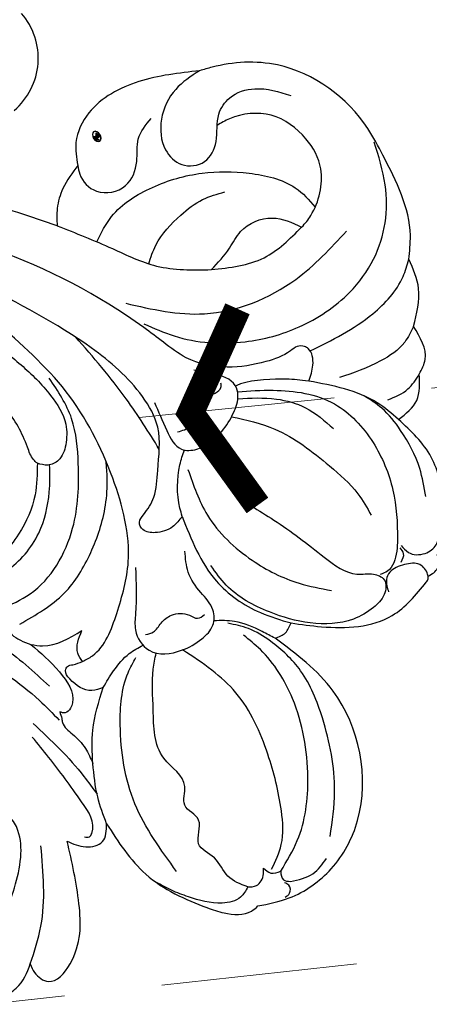
# Model space of a CAD drawing. Units: millimetres. Extents: x 3302 to 5402, y 1611 to 3096.
# Drawn here: x 4274 to 4300, y 2388 to 2452 of the extents above; entities that cross this region are included whole.
import ezdxf

# ---------------------------------------------------------------- set-up
doc = ezdxf.new("R2010")
doc.units = ezdxf.units.MM
doc.linetypes.add('HIDDEN', pattern=[9.525, 6.35, -3.175])
for name, color, linetype in [('H-06.木作(細線)', 8, 'Continuous'), ('H-08.木作(細線)', 8, 'Continuous'), ('IE-DIM', 3, 'Continuous'), ('文字', 2, 'Continuous')]:
    doc.layers.add(name, color=color, linetype=linetype)
doc.layers.add('logo', color=240, linetype='Continuous', plot=False)
doc.styles.add('CHINA', font='SIMPLEX.shx')
doc.styles.get("Standard").update_dxf_attribs({"font": 'arial.ttf'})
doc.styles.add('新細明體', font='txt')
doc.dimstyles.new('5', dxfattribs={"dimtxt": 12.5, "dimasz": 3.75, "dimexe": 2.5, "dimexo": 2.5, "dimgap": 1.5, "dimtad": 2, "dimdec": 0, "dimtxsty": '新細明體', "dimblk": 'ARCHTICK', "dimcen": 5, "dimclrd": 8, "dimclre": 8, "dimclrt": 4, "dimadec": 0, "dimazin": 0, "dimtfac": 1, "dimtdec": 0, "dimtix": 1, "dimtmove": 2, "dimatfit": 3, "dimldrblk": 'OPEN90', "dimfxl": 1.25, "dimlwd": 9, "dimlwe": 9, "dimarcsym": 0})
doc.dimstyles.new('DN-1', dxfattribs={"dimtxt": 2.6, "dimasz": 1, "dimexe": 1, "dimexo": 2, "dimgap": 0.5, "dimtad": 1, "dimdec": 0, "dimzin": 9, "dimdsep": 46, "dimtxsty": 'CHINA', "dimblk": 'ARCHTICK', "dimcen": 2, "dimdle": 1, "dimclrd": 5, "dimclre": 8, "dimclrt": 4, "dimadec": 1, "dimazin": 2, "dimtfac": 0.416667, "dimtdec": 0, "dimtix": 1, "dimtmove": 2, "dimatfit": 0, "dimldrblk": 'CCC', "dimfxl": 4, "dimfxlon": 1, "dimtzin": 0, "dimlwd": 25, "dimlwe": 25, "dimarcsym": 0})

# ---------------------------------------------------------------- blocks, each defined once
blk = doc.blocks.new('SE-21051L')
at = {"layer": 'H-08.木作(細線)'}
blk.add_arc((6.582, 66.281), 4.448, 107.36995, 197.67645, dxfattribs=at)
blk = doc.blocks.new('logo')
at = {"layer": 'logo'}
h = blk.add_hatch(color=256, dxfattribs=at)
edge = h.paths.add_edge_path()
edge.add_ellipse((0.18, 0.6), major_axis=(0.323, 0.566), ratio=0.659111, start_angle=263.8576, end_angle=429.825)
edge.add_arc((0.02, 1.39), 0.399, 258.9967, 261.058)
edge.add_ellipse((0.18, 0.6), major_axis=(0.314, 0.551), ratio=0.659838, start_angle=263.243, end_angle=428.5195, ccw=False)
edge.add_arc((0.51, 0.37), 0.0433, 263.9962, 282.4455)
edge = h.paths.add_edge_path()
edge.add_ellipse((0.18, 0.6), major_axis=(0.314, 0.551), ratio=0.659838, start_angle=70.2744, end_angle=262.8394, ccw=False)
edge.add_arc((0.03, 1.2), 0.237, 245.2323, 248.2557, ccw=False)
edge.add_ellipse((0.18, 0.6), major_axis=(0.323, 0.566), ratio=0.659111, start_angle=71.1999, end_angle=263.5875)
edge.add_arc((0.5, 0.37), 0.0389, 266.4658, 288.3928, ccw=False)
edge = h.paths.add_edge_path(flags=17)
edge.add_line((0.2, 1.02), (0.2, 1.03))
edge.add_arc((0.02, 1.39), 0.399, 261.058, 296.4699, ccw=False)
edge.add_ellipse((0.18, 0.6), major_axis=(0.314, 0.551), ratio=0.659838, start_angle=68.5195, end_angle=70.2744)
edge.add_arc((0.03, 1.2), 0.237, 248.2557, 287.7329)
edge.add_arc((0.18, 0.84), 0.155, 119.2735, 139.7006)
edge.add_arc((0.45, 0.59), 0.526, 137.2638, 146.3296)
edge.add_arc((0.7, 0.49), 0.794, 150.4954, 153.1332)
edge.add_arc((0.17, 0.07), 0.799, 100.8186, 103.2077, ccw=False)
edge.add_arc((0.3, 0.68), 0.325, 138.9231, 148.8948, ccw=False)
edge.add_arc((0.62, 0.39), 0.758, 124.4657, 138.4002, ccw=False)
edge = h.paths.add_edge_path()
edge.add_arc((0.03, 1.2), 0.237, 233.3596, 245.2323)
edge.add_ellipse((0.18, 0.6), major_axis=(0.323, 0.566), ratio=0.659111, start_angle=69.825, end_angle=71.1999, ccw=False)
edge.add_arc((0.02, 1.39), 0.399, 251.1923, 258.9967, ccw=False)
h.paths.add_polyline_path([(-0.05, 0.82, -0.021859), (-0.02, 0.83, -0.004955), (-0.01, 0.85, 0.012967), (-0.05, 0.83, 0.223317), (-0.2, 0.65, 0.425243), (-0.17, 0.61, 0.393247), (-0.02, 0.74, -0.084558), (0.02, 0.84, 0.019194), (-0.02, 0.83, 0.004726), (-0.02, 0.82, 0.021148), (-0.04, 0.73, -0.080721), (-0.07, 0.66, -0.104113), (-0.11, 0.63, -0.094873), (-0.16, 0.62, -0.207877), (-0.18, 0.64, -0.223034), (-0.18, 0.67, -0.16869)], flags=17)
h.paths.add_polyline_path([(0.36, 0.97, 0.088592), (0.28, 0.95, 0.140724), (0.2, 0.82, -0.012272), (0.2, 0.81, -0.041532), (0.22, 0.8, 0.005558), (0.22, 0.82, -0.187874)], flags=17)
h.paths.add_polyline_path([(0.19, 0.73, 0.011592), (0.2, 0.77, 0.056884), (0.19, 0.79, -0.271208), (0.1, 0.71, -0.679677), (0.04, 0.82, -0.290071), (0.16, 0.82, -0.103922), (0.19, 0.79, 0.053349), (0.2, 0.81, -0.004508), (0.2, 0.82, 0.220604), (0.1, 0.86, -0.015501), (0.05, 0.85, 0.008768), (0.03, 0.85, 0.029539), (0.02, 0.84, 1.009367)], flags=17)
h.paths.add_polyline_path([(0.22, 0.8, -0.008928), (0.2, 0.77, -0.347678), (0.17, 0.63, 0.00727), (0.06, 0.58, -0.035606), (0.06, 0.58, 0.01139), (0.07, 0.57, 0.012101), (0.15, 0.61, 0.461639)], flags=17)
h.paths.add_polyline_path([(0.11, 0.67, 0.433181), (0.03, 0.63, 0.04486), (0.03, 0.62, -0.026783), (0.04, 0.62, -0.142026), (0.05, 0.64, -0.307429), (0.09, 0.66, -0.953401), (0.07, 0.62, 0.069613), (0.04, 0.62, 0.042891), (0.04, 0.62, -0.067719), (0.07, 0.61, 0.893379)], flags=17)
h.paths.add_polyline_path([(0.02, 0.61, -0.009243), (0.03, 0.61, -0.026651), (0.03, 0.62, 0.013684), (0.02, 0.62, 0.174326), (0, 0.61, 0.391287), (0.01, 0.57, 0.210555), (0.04, 0.56), (0.04, 0.56, 0.001326), (0.05, 0.57, -0.005065), (0.05, 0.57, -0.027528), (0.04, 0.57, -0.195292), (0.02, 0.58, -0.659298)], flags=17)
h.paths.add_polyline_path([(0.04, 0.62, 0.023127), (0.03, 0.61, 0.184672), (0.04, 0.57, 0.098355), (0.06, 0.58, -0.009788), (0.05, 0.58, -0.240413)], flags=17)
h.paths.add_polyline_path([(0.07, 0.57, -0.002039), (0.05, 0.57, 0.07599), (0.1, 0.55, 0.108431), (0.23, 0.55, -0.004552), (0.23, 0.56, -0.028332), (0.17, 0.55, -0.123708)], flags=17)
h.paths.add_polyline_path([(0.4, 0.74, -0.55173), (0.42, 0.69, -0.18979), (0.3, 0.57, -0.013881), (0.27, 0.56, 0.011039), (0.27, 0.56, 0.022162), (0.29, 0.56, -0.010966), (0.31, 0.57, -0.001761), (0.35, 0.58, 0.034744), (0.38, 0.6, 0.086103), (0.43, 0.67, 0.506659), (0.4, 0.76, 0.355205), (0.25, 0.67, 0.093422), (0.23, 0.56, 0.017263), (0.27, 0.56, -0.31391)], flags=17)
h.paths.add_polyline_path([(0.26, 0.55, -0.009702), (0.27, 0.55, -0.004936), (0.27, 0.56, -0.035369), (0.24, 0.55, -0.002587), (0.23, 0.55, 0.014405), (0.24, 0.53, -0.020509)], flags=17)
h.paths.add_polyline_path([(0.27, 0.55, -0.007857), (0.27, 0.55, 0.009702), (0.26, 0.55, 0.020509), (0.24, 0.53, 0.000681), (0.24, 0.53, -0.002588), (0.24, 0.53, -0.013713), (0.25, 0.53, -0.01198)], flags=17)
h.paths.add_polyline_path([(0.28, 0.52, -0.036579), (0.27, 0.55, 0.01198), (0.25, 0.53, 0.013411), (0.24, 0.53, 0.001089), (0.24, 0.53, 0.015933), (0.24, 0.43, -0.190203), (0.19, 0.3, -0.266161), (0.12, 0.27, -0.207317), (0.18, 0.48, -0.064593), (0.24, 0.53, -0.001017), (0.24, 0.53, -0.000681), (0.24, 0.53, 0.152538), (0.11, 0.38, 0.230241), (0.11, 0.24, 0.234095), (0.21, 0.27, 0.172717), (0.27, 0.37, 0.028132), (0.28, 0.44, -0.014352), (0.28, 0.46, 0.062016), (0.31, 0.45, 0.349487), (0.46, 0.53, 0.392407), (0.44, 0.61, 0.130108), (0.38, 0.6, 0.001865), (0.35, 0.58, -0.054721), (0.29, 0.56, 0.014593), (0.27, 0.55, 0.007857), (0.27, 0.55, -0.01108), (0.3, 0.56, -0.100678), (0.41, 0.59, -0.349203), (0.43, 0.57, -0.402437), (0.32, 0.46, -0.009974), (0.32, 0.47, 0.613372), (0.29, 0.51, 0.175713), (0.28, 0.5, -0.002484), (0.28, 0.49, -0.463644), (0.3, 0.49, -0.513768), (0.3, 0.47, -0.075052), (0.28, 0.48, 0.007944)], flags=17)
h.paths.add_polyline_path([(0.31, 0.45, -0.062016), (0.28, 0.46, -0.007786), (0.28, 0.44, 0.027572), (0.28, 0.41, 0.0582), (0.28, 0.4, 0.26466), (0.38, 0.29, 0.315327), (0.49, 0.33, -0.025867), (0.49, 0.33, -0.380363), (0.35, 0.33, -0.153954), (0.31, 0.4, -0.090831)], flags=17)
h.paths.add_polyline_path([(0.46, 0.37, 0.336432), (0.49, 0.33, 0.025867), (0.49, 0.33, 0.026394), (0.5, 0.33, -0.025927), (0.49, 0.33, -0.173285), (0.47, 0.35, -0.685315), (0.49, 0.38, -0.491027), (0.5, 0.35, -0.040547), (0.49, 0.33, 0.025927), (0.5, 0.33, 0.139653), (0.51, 0.36, 1.004843)], flags=17)
h.paths.add_polyline_path([(0.41, 1, 0.143839), (0.35, 1, 0.069213), (0.28, 0.95, -0.088592), (0.36, 0.97, 0.404636)], flags=17)
h.paths.add_polyline_path([(0.27, 0.95, -0.01627), (0.28, 0.95, -0.069213), (0.35, 1, 0.037626), (0.22, 0.93, -0.082213), (0.04, 0.85, 0.004306), (0.02, 0.85, 0.008989), (0.02, 0.84, -0.006474), (0.03, 0.85, -0.136946), (0.1, 0.86, 0.054668)], flags=17)
for points in [[(0.02, 0.84, 0.019194), (-0.02, 0.83, 0.004726), (-0.02, 0.82, -0.044587), (-0.04, 0.73, -0.07623), (-0.08, 0.67, -0.235864), (-0.16, 0.62, -0.450297), (-0.18, 0.67, -0.16869), (-0.05, 0.82, -0.021859), (-0.02, 0.83, -0.004955), (-0.01, 0.85, 0.012967), (-0.05, 0.83, 0.223317), (-0.2, 0.65, 0.425243), (-0.17, 0.61, 0.393247), (-0.02, 0.74, -0.084558)], [(-0.16, 0.62, -0.206522), (-0.18, 0.64, 0.207877), (-0.16, 0.62, 0.024305), (-0.15, 0.62, -0.043373)], [(0.27, 0.56, -0.011039), (0.27, 0.56, -0.017263), (0.23, 0.56, 0.004552), (0.23, 0.55, 0.002587), (0.24, 0.55, 0.035369)]]:
    blk.add_hatch(color=256, dxfattribs=at).paths.add_polyline_path(points)
h = blk.add_hatch(color=256, dxfattribs=at)
edge = h.paths.add_edge_path()
edge.add_ellipse((0.18, 0.6), major_axis=(0.314, 0.551), ratio=0.659838, start_angle=68.5195, end_angle=70.2744, ccw=False)
edge.add_arc((0.02, 1.39), 0.399, 258.9967, 261.058, ccw=False)
edge.add_ellipse((0.18, 0.6), major_axis=(0.323, 0.566), ratio=0.659111, start_angle=69.825, end_angle=71.1999)
edge.add_arc((0.03, 1.2), 0.237, 245.2323, 248.2557)
h = blk.add_hatch(color=256, dxfattribs=at)
h.paths.add_polyline_path([(0.22, 0.8, 0.041532), (0.2, 0.81, 0.012272), (0.2, 0.82, 0.004508), (0.2, 0.81, -0.053349), (0.19, 0.79, -0.056884), (0.2, 0.77, 0.008928)])
h.paths.add_polyline_path([(0.02, 0.84, -0.008989), (0.02, 0.85, 0.010425), (-0.01, 0.85, 0.004955), (-0.02, 0.83, -0.019194)])
h.paths.add_polyline_path([(0.1, 0.86, 0.136946), (0.03, 0.85, -0.008768), (0.05, 0.85, 0.015501)])
h.paths.add_polyline_path([(0.04, 0.62, 0.026783), (0.03, 0.62, 0.026651), (0.03, 0.61, -0.023127), (0.04, 0.62, -0.042891)])
h.paths.add_polyline_path([(0.07, 0.57, -0.01139), (0.06, 0.58, -0.098355), (0.04, 0.57, 0.027528), (0.05, 0.57, 0.005065), (0.05, 0.57, 0.002039)])
for p, q in [((0.04, 0.56), (0.04, 0.56)), ((0.2, 1.03), (0.2, 1.02))]:
    blk.add_line(p, q, dxfattribs=at)
at = {"layer": 'logo', "lineweight": 0}
for p, q in [((0.04, 0.56), (0.04, 0.56)), ((0.2, 1.02), (0.2, 1.03))]:
    blk.add_line(p, q, dxfattribs=at)
at = {"layer": 'logo'}
for points in [[(-0.17, 0.61, -0.425243), (-0.2, 0.65, -0.223317), (-0.05, 0.83, -0.027703), (0.04, 0.85, 0.082213), (0.22, 0.93, -0.037626), (0.35, 1, -0.143839), (0.41, 1, -0.872775)], [(-0.16, 0.62, -0.434531), (-0.18, 0.67, -0.16869), (-0.05, 0.82, 0.909183)], [(0.2, 1.02, 0.060876), (0.06, 0.9, 0.137716), (-0.02, 0.74, -0.393247), (-0.17, 0.61, 79.578459)], [(-0.11, 1.01, 0.200172), (0.2, 1.03, -0.066965)], [(-0.11, 1.01, 0.241802), (0.1, 0.98, 0.575938)], [(-0.05, 0.82, -0.056349), (0.05, 0.85, 0.070229), (0.27, 0.95, 0.769245)], [(-0.02, 0.82, 0.021148), (-0.04, 0.73, 0.658186)], [(0.06, 0.94, 0.039578), (0.01, 0.88, 0.021193), (-0.02, 0.82, 0.700396)], [(0.04, 0.56, -0.210555), (0.01, 0.57, -0.391287), (0, 0.61, -0.174326), (0.02, 0.62, -0.110406), (0.07, 0.62, 0.953401), (0.09, 0.66)], [(0.22, 0.82, -0.026083), (0.19, 0.73, -1.009367), (0.02, 0.84, 0.624773)], [(0.06, 0.58, -0.338614), (0.02, 0.58, -0.659298), (0.02, 0.61, -0.100316), (0.07, 0.61, 0.893379), (0.11, 0.67, 0.433181), (0.03, 0.63, 0.289299), (0.05, 0.57, 0.081086), (0.1, 0.55, -0.684784)], [(0.02, 0.84, -0.416943), (0.2, 0.81, 0.828532)], [(0.2, 0.81, -0.329321), (0.1, 0.71, -0.679677), (0.04, 0.82, 0.415871)], [(0.04, 0.82, -0.290071), (0.16, 0.82, -0.539799), (0.17, 0.63, 0.00727), (0.06, 0.58, -1.51475)], [(0.09, 0.66, 0.307429), (0.05, 0.64, 0.446432), (0.05, 0.58, 0.145269), (0.17, 0.55, -0.214979)], [(0.15, 0.61, -0.015466), (0.04, 0.56, 0.608014)], [(0.1, 0.98, 0.089367), (0.06, 0.94, 0.028397)], [(0.28, 0.46, -0.035926), (0.27, 0.37, -0.172717), (0.21, 0.27, -0.234095), (0.11, 0.24, -0.230241), (0.11, 0.38, -0.17359), (0.26, 0.55)], [(0.1, 0.55, 0.111049), (0.24, 0.55, 0.147976), (0.38, 0.6, 0.393525)], [(0.24, 0.53, 0.016972), (0.24, 0.43, -0.190203), (0.19, 0.3, -0.266161), (0.12, 0.27, -0.290937), (0.25, 0.53, 0.211969)], [(0.2, 0.81, -0.513007), (0.15, 0.61, -1.702754)], [(0.17, 0.55, 0.059536), (0.3, 0.57, 0.18979), (0.42, 0.69, 0.55173), (0.4, 0.74, 0.38162), (0.28, 0.52, -0.007944), (0.28, 0.48, -0.007944)], [(0.19, 1.02, 0.002733), (0.2, 1.02)], [(0.35, 1, 0.216717), (0.2, 0.81, 0.638327)], [(0.36, 0.97, 0.187874), (0.22, 0.82, 0.783226)], [(0.38, 0.6, 0.086103), (0.43, 0.67, 0.506659), (0.4, 0.76, 0.355205), (0.25, 0.67, 0.113269), (0.24, 0.53, 0.583131)], [(0.25, 0.53, -0.023063), (0.3, 0.56, -0.100678), (0.41, 0.59, -0.349203), (0.43, 0.57, -0.402437), (0.32, 0.46, -0.247136)], [(0.26, 0.55, -0.035274), (0.31, 0.57, -0.003626), (0.38, 0.6, 0.389489)], [(0.27, 0.95, -0.105013), (0.36, 0.97, 0.404636), (0.41, 1, 1.743742)], [(0.38, 0.6, -0.130108), (0.44, 0.61, -0.392407), (0.46, 0.53, -0.420619), (0.28, 0.46, -0.420619)], [(0.28, 0.5, -0.175713), (0.29, 0.51, -0.613372), (0.32, 0.47)], [(0.3, 0.47, 0.513768), (0.3, 0.49, 0.463644), (0.28, 0.49, 0.463644)], [(0.3, 0.47, -0.075052), (0.28, 0.48)], [(0.31, 0.45, 0.090831), (0.31, 0.4, 0.169704), (0.36, 0.32)], [(0.32, 0.47, 0.009974), (0.32, 0.46, 0.009974)], [(0.51, 0.36, -0.166662), (0.49, 0.33, -0.70739)]]:
    blk.add_lwpolyline(points, format="xyb", dxfattribs=at)
at = {"layer": 'logo', "lineweight": 0}
for centre, radius, start, end in [((0.07, 0.58), 0.28, 114.7362, 165.0904), ((-0.16, 0.65), 0.0374, 171.8348, 263.9838), ((0.09, 0.56), 0.292, 119.8523, 158.1526), ((-0.15, 0.65), 0.0336, 149.7688, 246.7364), ((-0.16, 0.76), 0.146, 267.5844, 353.4527), ((-0.17, 0.73), 0.111, 272.2715, 325.3573), ((0.02, 1.39), 0.399, 251.1923, 296.4699), ((-0.26, 0.8), 0.225, 324.2142, 341.6511), ((0.17, 0.07), 0.799, 103.2077, 106.1792), ((0.14, 0.4), 0.462, 110.1482, 115.1572), ((-0.51, 0.9), 0.5, 339.9296, 350.1414), ((0.7, 0.49), 0.794, 153.1332, 154.2687), ((0.7, 0.49), 0.794, 153.1332, 154.2687), ((0.14, 0.4), 0.462, 105.7498, 110.1482), ((0.14, 0.4), 0.462, 105.7498, 110.1482), ((0.3, 0.68), 0.325, 150.9548, 170.2881), ((0.7, 0.49), 0.794, 154.2687, 155.3518), ((0.7, 0.49), 0.794, 150.4954, 153.1332), ((0.17, 0.07), 0.799, 100.8186, 103.2077), ((0.17, 0.07), 0.799, 100.8186, 103.2077), ((0.02, 0.59), 0.027, 151.6425, 237.1215), ((0.1, 0.78), 0.101, 147.8295, 328.8978), ((0.03, 0.58), 0.0386, 98.6046, 138.1597), ((0.45, 0.59), 0.526, 137.2638, 146.3296), ((0.03, 0.6), 0.0177, 105.7526, 239.3398), ((0.03, 0.61), 0.0459, 234.5859, 282.1467), ((0.3, 0.68), 0.325, 138.9231, 148.8948), ((0.1, 0.73), 0.131, 121.8036, 128.5716), ((0.17, 0.07), 0.799, 99.8317, 100.8186), ((0.3, 0.68), 0.325, 148.8948, 150.9548), ((0.14, 0.4), 0.462, 104.2662, 105.7498), ((0.3, 0.68), 0.325, 148.8948, 150.9548), ((0.05, 0.51), 0.117, 102.4178, 105.5537), ((0.05, 0.49), 0.123, 101.6186, 103.7368), ((0.04, 0.61), 0.0383, 230.8646, 275.0659), ((0.1, 0.73), 0.131, 90.6121, 121.8036), ((0.14, 0.4), 0.462, 102.2567, 104.2662), ((0.09, 0.78), 0.0664, 143.3048, 280.117), ((0.09, 0.61), 0.0622, 70.679, 164.3644), ((0.09, 0.62), 0.064, 167.0919, 177.3661), ((0.05, 0.51), 0.117, 96.281, 102.4178), ((0.05, 0.49), 0.123, 96.3193, 101.6186), ((0.05, 0.51), 0.117, 96.281, 102.4178), ((0.09, 0.62), 0.064, 177.3661, 183.4727), ((0.05, 0.49), 0.123, 96.3193, 101.6186), ((0.09, 0.62), 0.064, 177.3661, 183.4727), ((0.09, 0.62), 0.064, 183.4727, 225.325), ((-0.1, 1.46), 0.618, 283.2744, 302.0739), ((0.1, 0.73), 0.11, 60.1861, 124.8898), ((0.08, 0.61), 0.0419, 133.7672, 166.1009), ((0.05, 0.51), 0.117, 80.3525, 96.281), ((0.08, 0.61), 0.0419, 166.1009, 175.9249), ((0.05, 0.49), 0.123, 80.8228, 96.3193), ((0.08, 0.61), 0.0419, 175.9249, 229.9973), ((0.08, 0.61), 0.0419, 166.1009, 175.9249), ((0.04, 0.61), 0.0383, 275.0659, 297.535), ((-0.68, 2.39), 1.97, 291.5203, 291.8241), ((0.09, 0.62), 0.064, 225.325, 231.6324), ((-0.19, 1.69), 0.875, 285.3109, 288.8633), ((0.08, 0.63), 0.0367, 83.4964, 151.8522), ((0.16, 0.76), 0.211, 238.695, 240.9381), ((-0.68, 2.39), 1.97, 291.8241, 292.2914), ((0.13, 0.7), 0.155, 239.2194, 256.6015), ((0.13, 0.7), 0.155, 238.0585, 239.2194), ((0.62, 0.39), 0.758, 124.4657, 138.4002), ((0.18, 0.84), 0.155, 119.2735, 139.7006), ((1.92, -2.98), 4.02, 115.8994, 117.5656), ((0.04, 0.61), 0.0383, 297.535, 305.6919), ((0.16, 0.76), 0.211, 240.9381, 243.5484), ((0.09, 0.65), 0.0353, 243.9263, 51.0341), ((0.08, 0.64), 0.0217, 251.3968, 65.9306), ((-0.68, 2.39), 1.97, 292.2914, 295.0645), ((0.16, 0.76), 0.211, 243.5484, 271.7569), ((0.26, 0.31), 0.166, 155.203, 207.0666), ((-0.19, 1.69), 0.875, 288.8633, 301.3798), ((0.1, 0.73), 0.131, 40.8505, 90.6121), ((0.08, 0.83), 0.116, 281.7653, 342.4614), ((0.16, 0.86), 0.321, 258.87, 283.6239), ((0.41, 0.25), 0.329, 122.0966, 156.7882), ((0.39, 0.3), 0.273, 124.9761, 186.879), ((0.1, 0.73), 0.13, 292.5765, 31.6961), ((0.1, 0.72), 0.114, 36.3079, 60.04), ((0.1, 0.72), 0.114, 306.5995, 23.2852), ((0.14, 1.13), 0.581, 272.9888, 279.4802), ((0.08, 0.83), 0.116, 342.4614, 354.6764), ((0.08, 0.83), 0.116, 342.4614, 354.6764), ((0.1, 0.72), 0.114, 23.2852, 36.3079), ((0.1, 0.72), 0.114, 23.2852, 36.3079), ((-0.61, 1.07), 0.874, 336.959, 339.6154), ((0.47, 0.74), 0.286, 131.3266, 163.3678), ((0.47, 0.74), 0.286, 163.3678, 164.401), ((0.1, 0.73), 0.131, 38.0381, 40.8505), ((0.47, 0.74), 0.286, 163.3678, 164.401), ((0.1, 0.73), 0.131, 38.0381, 40.8505), ((0.1, 0.73), 0.13, 31.6961, 41.2089), ((0.1, 0.73), 0.13, 31.6961, 41.2089), ((-0.61, 1.07), 0.874, 339.6154, 341.6615), ((-0.61, 1.07), 0.874, 339.6154, 341.6615), ((0.71, 0.13), 0.935, 112.6486, 121.2678), ((0.49, 0.72), 0.291, 117.4328, 159.9943), ((-0.61, 1.07), 0.874, 341.6615, 342.9354), ((0.14, 1.13), 0.581, 279.4802, 283.4362), ((0.55, 0.57), 0.32, 182.4453, 183.4886), ((0.16, 0.86), 0.321, 283.6239, 284.2167), ((0.55, 0.57), 0.32, 183.4886, 186.7897), ((0.22, 0.81), 0.256, 273.4512, 281.5539), ((0.41, 0.25), 0.329, 117.3968, 122.0966), ((0.4, 0.3), 0.281, 122.374, 125.4474), ((-0.3, 0.45), 0.545, 7.5429, 8.1488), ((0.55, 0.57), 0.32, 186.7897, 186.9458), ((0.38, 0.63), 0.137, 82.2276, 160.4489), ((0.52, 0.03), 0.577, 115.5374, 118.2829), ((0.44, 0.18), 0.406, 114.5532, 116.7766), ((0.38, 0.75), 0.226, 115.8995, 119.6279), ((0.46, 0.56), 0.187, 109.838, 179.5483), ((0.14, 1.13), 0.581, 283.4362, 286.6173), ((0.46, 0.56), 0.187, 179.5483, 182.0782), ((0.22, 0.81), 0.256, 281.5539, 286.6322), ((0.44, 0.18), 0.406, 111.2089, 114.5532), ((0.52, 0.03), 0.577, 112.9982, 115.5374), ((0.46, 0.56), 0.187, 182.0782, 183.2094), ((0.46, 0.56), 0.187, 183.2094, 185.01), ((0.46, 0.56), 0.187, 185.01, 193.3895), ((0.47, 0.74), 0.286, 115.4894, 131.3266), ((0.47, 0.74), 0.286, 115.4894, 131.3266), ((0.38, 0.75), 0.226, 95.6485, 115.8995), ((0.38, 0.75), 0.226, 95.6485, 115.8995), ((0.34, 0.58), 0.136, 244.3758, 335.626), ((-1.08, 0.39), 1.36, 3.6768, 5.4974), ((0.29, 0.48), 0.0241, 86.756, 126.6195), ((-1.08, 0.39), 1.36, 4.2266, 4.7959), ((0.29, 0.48), 0.0148, 48.9877, 148.4858), ((0.32, 0.54), 0.0724, 235.2903, 252.4587), ((0.6, 0.44), 0.32, 175.9493, 185.5558), ((0.34, 0.58), 0.136, 244.3758, 258.5706), ((0.6, 0.44), 0.32, 175.9493, 185.5558), ((0.32, 0.4), 0.038, 179.2922, 192.6156), ((0.42, 0.43), 0.142, 192.9154, 252.2115), ((0.22, 0.81), 0.256, 286.6322, 299.1609), ((0.44, 0.18), 0.406, 108.6958, 111.2089), ((0.3, 0.48), 0.0251, 327.1994, 93.2945), ((0.22, 0.78), 0.227, 292.2367, 335.222), ((0.43, 0.3), 0.29, 94.0374, 117.0335), ((0.29, 0.48), 0.016, 301.3037, 50.0743), ((2.55, -4.36), 5.41, 114.0704, 114.474), ((0.46, 0.43), 0.143, 189.1555, 227.6818), ((0.32, 0.58), 0.111, 267.175, 354.8617), ((0.43, 0.44), 0.113, 165.2767, 167.5624), ((0.42, 0.41), 0.104, 219.3152, 312.3495), ((0.39, 0.9), 0.101, 81.2439, 113.9848), ((0.22, 0.81), 0.256, 299.1609, 307.1205), ((2.55, -4.36), 5.41, 113.6429, 114.0704), ((0.37, 1.01), 0.0392, 258.5502, 346.6702), ((0.21, 0.8), 0.262, 310.2009, 329.8856), ((0.42, 0.5), 0.103, 81.5328, 111.1847), ((0.41, 0.39), 0.106, 252.0283, 322.0343), ((0.38, 0.7), 0.0613, 327.2799, 74.7579), ((0.39, 0.7), 0.0345, 330.444, 85.9913), ((0.41, 0.56), 0.0267, 8.5098, 85.5073), ((0.41, 0.55), 0.0627, 337.3085, 63.01), ((0.49, 0.36), 0.0248, 345.864, 166.4176), ((0.5, 0.37), 0.0389, 177.6916, 252.0699), ((0.49, 0.36), 0.0192, 85.2505, 222.9442), ((0.51, 0.37), 0.0433, 213.0653, 252.3889), ((0.48, 0.36), 0.0263, 331.2506, 75.8597), ((0.43, 0.4), 0.0917, 317.7365, 327.0242), ((0.51, 0.37), 0.0433, 252.3889, 295.424), ((0.5, 0.37), 0.0389, 252.0699, 306.6919)]:
    blk.add_arc(centre, radius, start, end, dxfattribs=at)
at = {"layer": 'logo'}
for major_axis, ratio in [((0.323, 0.566), 0.659111), ((0.314, 0.551), 0.659838)]:
    blk.add_ellipse((0.18, 0.6), major_axis=major_axis, ratio=ratio, dxfattribs=at)
at = {"layer": 'logo', "insert": (-0.18, 0.21), "char_height": 0.0564, "width": 0.7641, "attachment_point": 1}
blk.add_mtext('{\\fVerdana|b0|i1|c0|p34;GOODWARE}', dxfattribs=at)
blk = doc.blocks.new('SE-21027L-d')
at = {"layer": 'H-08.木作(細線)'}
for points in [[(46.059, 26.555), (46.059, 27.514), (46.694, 28.306), (47.528, 27.934), (48.45, 26.349)], [(48.45, 26.349), (48.727, 26.916), (49.618, 27.49), (51.024, 26.354), (51.6, 22.442), (50.838, 18.379)], [(48.45, 26.349), (49.133, 23.902), (49.133, 18.677)], [(46.666, 26.068), (46.305, 25.141), (46.743, 23.287), (47.423, 21.403), (47.821, 19.433), (47.643, 17.682), (47.066, 16.846), (46.231, 16.78), (45.693, 17.44), (45.461, 18.295), (45.498, 18.822)], [(53.39, 17.246), (55.937, 20.523), (59.9, 22.687), (61.013, 23.03), (62.794, 22.91), (63.203, 22.578)], [(62.551, 21.34), (62.077, 22.001), (60.885, 22.387), (58.696, 21.982), (57.597, 21.558), (56.583, 21.035)], [(63.203, 22.578), (65.237, 22.051), (67.96, 20.154), (69.66, 17.014), (68.074, 8.619), (64.303, 5.199)], [(64.963, 21.999), (65.261, 21.743), (65.206, 21.229), (64.936, 21.067)], [(62.551, 21.34), (63.102, 21.254), (63.565, 20.487), (63.565, 20.114)], [(63.565, 20.114), (64.047, 20.437), (64.681, 20.31)], [(64.681, 20.31), (64.852, 20.88), (65.315, 20.982)], [(65.315, 20.982), (66.764, 20.482), (67.641, 19.494)], [(57.931, 20.342), (55.226, 15.949), (54.266, 10.817), (54.774, 7.443), (55.273, 6.457)], [(64.088, 20.18), (64.718, 18.593), (64.718, 16.398), (63.836, 12.723), (61.761, 8.733), (60.201, 7.272), (58.309, 5.959)], [(64.681, 20.31), (65.755, 18.333), (66.435, 14.241), (65.434, 9.112), (63.349, 5.935), (62.255, 4.998)], [(50.838, 18.379), (52.035, 18.75), (53.122, 18.407), (53.39, 17.246)], [(51.963, 18.096), (52.271, 18.096), (52.422, 17.879), (51.768, 15.833), (49.625, 12.921), (48.564, 11.629)], [(67.887, 18.063), (68.169, 15.143), (67.371, 10.369), (65.959, 7.299), (63.999, 5.384), (62.582, 4.57), (61.237, 4.225)], [(53.39, 17.246), (52.809, 15.506), (52.494, 13.341)], [(48.628, 10.741), (51.917, 14.173), (52.769, 15.333)], [(50.34, 9.978), (50.472, 10.41), (50.521, 10.683), (51.171, 11.429), (52.005, 12.353), (52.494, 13.341)], [(52.494, 13.341), (52.494, 11.167), (53.162, 8.406)], [(44.723, 6.126), (49.025, 9.244), (50.304, 10.523)], [(48.47, 5.613), (50.316, 7.386), (51.175, 9.397), (51.041, 9.749), (50.691, 10.054), (50.34, 9.978)], [(42.444, 3.748), (46.5, 5.699), (49.674, 8.327)], [(53.162, 8.406), (52.433, 8.604), (50.987, 7.845), (50.716, 7.294), (50.839, 7.043), (51.198, 6.925), (51.81, 6.713)], [(51.81, 6.713), (51.508, 6.17), (51.78, 4.71)], [(55.251, 0.608), (55.251, 3.591), (55.251, 4.665), (56.135, 5.984), (58.238, 5.984), (59.559, 5.233), (60.265, 4.358), (60.265, 3.361), (59.482, 2.225), (58.668, 0.906), (58.453, -0.46)], [(46.536, 3.301), (47.225, 4.957), (48.47, 5.613)], [(48.47, 5.613), (49.228, 5.703), (51.78, 4.71)], [(64.303, 5.199), (64.974, 4.837), (65.336, 4.2)], [(55.904, 4.956), (56.416, 4.789), (56.912, 4.215), (57.582, 3.708), (58.748, 3.708), (59.275, 3.901), (59.734, 3.666)], [(65.336, 4.2), (67.311, 4.443), (71.893, 3.713), (74.103, 1.547)], [(47.747, 4.287), (50.634, 2.274), (52.341, -0.356), (53.297, -3.425), (53.408, -5.195), (53.335, -6.279)], [(58.269, -2.713), (60.479, 1.469), (63.352, 3.533), (65.336, 4.2)], [(46.536, 3.301), (48.409, 2.333), (51.17, -1.933), (51.53, -6.13), (51.099, -9.051), (49.646, -11.678)], [(58.644, -5.758), (59.913, -2.792), (62.818, 0.137), (65.85, 1.62), (67.958, 2.093)], [(74.217, 1.165), (74.187, 1.033), (73.674, 0.404), (72.693, 0.404), (71.73, 0.908), (71.524, 1.376), (71.66, 2.177)], [(48.878, -6.153), (48.733, -4.103), (47.664, -1.557), (46.605, -0.257), (44.835, 0.827), (41.51, 1.328)], [(74.103, 1.547), (74.217, 1.334), (74.217, 1.165)], [(74.217, 1.165), (74.831, 0.644), (74.831, -0.218)], [(72.377, -0.691), (72.611, -0.309), (72.446, 0.272)], [(74.831, -0.218), (74.95, -5.131), (74.413, -6.577), (72.297, -9.014)], [(72.48, -0.839), (72.936, -0.389), (74.032, -0.326), (74.739, -0.879), (74.968, -1.746)], [(50.151, -21.569), (45.038, -23.18), (39.789, -24.202), (33.031, -24.608), (24.331, -23.651), (17.282, -21.499), (12.148, -19.113), (7.123, -15.738), (0.286, -10.267), (-6.282, -5.946), (-12.399, -2.933), (-17.08, -1.43)], [(58.269, -2.713), (57.65, -2.033), (56.52, -1.656), (55.729, -1.854), (55.494, -2.324), (55.758, -2.814), (56.423, -3.948), (56.679, -5.693), (56.679, -8.504), (55.687, -10.495), (52.367, -13.646), (45.153, -17.799)], [(74.068, -4.01), (73.671, -5.833), (72.431, -8.31), (71.2, -9.757), (70.07, -10.543)], [(48.878, -6.153), (48.624, -6.393), (48.237, -7.198), (46.84, -9.739), (44.068, -12.713)], [(45.609, -14.288), (47.813, -12.54), (49.732, -10.557), (50.713, -8.684), (50.713, -7.344), (50.25, -6.35), (49.555, -6.033), (48.878, -6.153)], [(56.471, -10.104), (57.267, -8.29), (58.225, -7.072), (59.207, -7.072), (60.836, -8.228), (61.595, -9.445), (61.881, -10.601), (61.706, -11.21), (60.289, -11.968), (59.02, -12.21)], [(57.972, -8.199), (58.758, -8.573), (59.007, -9.27), (59.331, -10.155), (60.404, -10.716), (60.778, -11.09), (60.778, -11.364)], [(72.297, -9.014), (70.904, -10.099), (66.477, -11.5)], [(72.297, -9.014), (73.469, -10.256), (73.637, -11.963)], [(71.602, -10.284), (72.902, -10.996), (73.637, -11.963)], [(66.477, -11.5), (66.737, -12.547), (66.433, -13.61), (66.193, -13.747), (65.717, -13.747), (65.283, -13.47), (63.679, -12.762), (61.184, -12.402), (58.52, -13.014), (57.051, -14.011), (55.776, -14.966), (46.088, -20.049), (38.147, -21.869), (30.712, -21.697)], [(73.257, -15.058), (72.687, -14.038), (71.125, -12.813), (68.453, -11.727)], [(73.637, -11.963), (74.02, -12.913), (73.257, -15.058)], [(55.782, -15.218), (57.737, -14.427), (62.341, -14.052), (65.846, -15.022), (69.107, -17.261), (70.67, -19.431), (71.411, -21.789), (71.411, -24.239), (70.692, -27.026)], [(66.566, -13.457), (70.615, -15.88), (72.576, -18.295), (72.951, -19.413)], [(73.257, -15.058), (73.589, -17.525), (72.951, -19.413)], [(54.595, -16.542), (59.71, -15.866), (65.619, -18.106), (68.914, -21.24)], [(50.151, -21.569), (53.732, -20.092), (56.582, -18.965), (60.147, -18.733)], [(60.147, -18.733), (63.565, -19.511), (65.999, -21.5)], [(60.147, -18.733), (61.329, -20.132), (62.045, -21.215), (64.098, -22.086), (65.999, -21.5)], [(72.951, -19.413), (73.049, -20.957), (71.264, -26.173)], [(51.48, -25.494), (50.524, -23.986), (50.151, -22.703), (50.151, -21.569)], [(51.48, -25.494), (51.608, -24.924), (52.698, -23.821), (54.582, -24.182), (55.304, -25.748), (55.404, -27.209), (56.233, -28.548)], [(59.371, -31.643), (55.427, -30.934), (52.2, -28.899), (51.363, -26.982), (51.48, -25.494)], [(59.371, -31.643), (57.825, -30.433), (56.904, -28.488), (57.174, -26.513), (58.226, -25.554), (59.706, -25.75), (60.442, -27.043), (60.625, -28.824), (61.327, -29.883), (62.954, -30.48), (65.282, -30.032)], [(71.264, -26.173), (70.291, -27.9), (64.424, -32.023), (60.185, -31.876), (59.371, -31.643)]]:
    blk.add_spline(points, degree=3, dxfattribs=at)
for points, knots in [([(62.551, 21.34), (62.065, 21.159), (61.096, 20.799), (60.594, 19.349), (58.892, 18.7), (59.843, 16.874), (58.106, 16.205), (58.831, 14.327), (56.406, 12.949), (56.457, 9.999), (56.275, 7.716), (56.511, 6.509), (56.594, 6.161)], [0, 0, 0, 0, 1.477431, 2.943222, 4.322429, 5.859521, 7.18348, 8.387534, 10.666822, 13.892996, 16.531669, 17.600726, 17.600726, 17.600726, 17.600726]), ([(53.162, 8.406), (53.376, 8.038), (53.844, 7.236), (54.684, 6.229), (55.426, 5.813), (55.741, 5.659)], [0, 0, 0, 0, 1.28112, 2.793919, 3.837755, 3.837755, 3.837755, 3.837755]), ([(51.81, 6.713), (52.034, 6.599), (53.209, 5.998), (54.114, 3.465), (55.196, -0.388), (53.867, -5.564), (51.045, -11.06), (47.803, -13.913), (46.166, -15.343)], [0, 0, 0, 0, 0.744992, 3.912985, 7.332282, 12.860229, 19.23829, 25.693331, 25.693331, 25.693331, 25.693331]), ([(64.303, 5.199), (64.026, 5.051), (63.191, 4.605), (61.875, 4.022), (60.788, 4.043), (60.334, 4.072)], [0, 0, 0, 0, 0.945852, 2.847856, 4.19736, 4.19736, 4.19736, 4.19736]), ([(59.734, -7.283), (60.205, -6.258), (61.206, -4.212), (64.501, -2.42), (66.958, -0.47), (69.157, 1.223), (70.563, 0.918), (71.578, 1.32), (71.454, 2.481), (70.602, 3.315), (69.026, 4.258), (66.559, 4.342), (63.737, 3.532), (61.401, 2.269), (60.45, 0.925), (60.137, 0.482)], [0.300178, 0.300178, 0.300178, 0.300178, 3.595445, 7.007798, 11.07423, 13.462486, 14.532856, 15.311826, 16.276512, 17.364341, 18.868729, 21.67802, 24.419288, 27.709805, 29.325573, 29.325573, 29.325573, 29.325573]), ([(37.699, 0.652), (38.488, 1.435), (41.517, 2.777), (46.41, 1.792), (49.105, -1.333), (49.713, -3.967), (49.692, -5.46), (49.674, -6.049)], [0, 0, 0, 0, 3.517768, 9.622515, 12.87728, 15.587498, 17.361656, 17.361656, 17.361656, 17.361656]), ([(61.857, -10.798), (62.621, -10.86), (64.735, -11.007), (68.196, -10.497), (70.788, -7.668), (72.095, -4.512), (72.272, -1.802), (72.185, 0.034), (71.667, 0.855), (71.282, 0.984), (71.115, 1.04)], [0.37076, 0.37076, 0.37076, 0.37076, 2.681956, 6.747505, 10.285351, 13.62665, 16.845389, 18.380972, 19.057757, 19.571628, 19.571628, 19.571628, 19.571628]), ([(58.269, -2.713), (58.219, -2.891), (57.912, -3.973), (57.915, -5.497), (58.301, -6.706), (58.41, -7.018)], [0, 0, 0, 0, 0.556142, 3.374662, 4.365384, 4.365384, 4.365384, 4.365384]), ([(61.462, -9.177), (62.431, -8.986), (64.78, -8.439), (67.41, -6.389), (69.558, -4.509), (70.256, -3.279), (70.526, -2.803)], [0.694588, 0.694588, 0.694588, 0.694588, 3.623769, 7.892411, 10.480042, 12.110947, 12.110947, 12.110947, 12.110947]), ([(56.783, -7.059), (56.101, -8.175), (54.473, -10.743), (52.499, -13.055), (51.342, -14.352)], [1.540607, 1.540607, 1.540607, 1.540607, 5.45783, 10.658173, 10.658173, 10.658173, 10.658173]), ([(61.874, -10.353), (62.708, -10.406), (64.199, -10.469), (66.428, -9.866), (67.499, -8.921), (68.071, -8.416)], [0.335762, 0.335762, 0.335762, 0.335762, 2.833452, 4.803839, 7.064391, 7.064391, 7.064391, 7.064391]), ([(66.477, -11.5), (65.852, -11.576), (65.22, -11.673), (62.695, -11.596), (61.831, -11.229), (61.726, -11.176)], [0, 0, 0, 0, 1.917313, 4.438722, 4.791756, 4.791756, 4.791756, 4.791756]), ([(56.088, -19.105), (56.209, -19.525), (56.63, -20.732), (57.93, -22.135), (59.469, -23.341), (60.523, -23.639), (61.018, -23.778)], [0.854432, 0.854432, 0.854432, 0.854432, 2.157968, 4.697937, 6.42688, 7.952395, 7.952395, 7.952395, 7.952395]), ([(52.731, -20.528), (52.992, -21.121), (53.782, -22.65), (56.306, -24.244), (59.427, -25.131), (62.605, -25.106), (65.36, -24.481), (66.49, -23.272), (66.881, -22.797)], [0.91124, 0.91124, 0.91124, 0.91124, 2.827018, 6.073556, 9.428663, 12.47563, 15.617403, 17.428416, 17.428416, 17.428416, 17.428416]), ([(65.999, -21.5), (66.246, -21.742), (67.046, -22.779), (67.612, -25.094), (66.318, -27.461), (64.146, -29.092), (61.82, -28.852), (60.771, -28.258), (60.518, -28.097)], [0, 0, 0, 0, 0.952379, 4.101633, 6.358667, 9.121739, 11.837971, 12.737075, 12.737075, 12.737075, 12.737075])]:
    blk.add_open_spline(points, degree=3, knots=knots, dxfattribs=at)
at = {"layer": 'H-08.木作(細線)', "extrusion": (0, 0, -1), "xscale": -0.55296, "yscale": 0.55296, "zscale": -0.55296, "rotation": 3.69737286020583}
blk.add_blockref('logo', (-52.587, -27.702), dxfattribs=at)
blk = doc.blocks.new('_ArchTick')
at = {"color": 0, "linetype": 'ByBlock', "const_width": 0.15}
blk.add_lwpolyline([(-0.5, -0.5), (0.5, 0.5)], dxfattribs=at)
blk = doc.blocks.new('CCC')
at = {"layer": 'IE-DIM', "color": 4, "linetype": 'Continuous', "const_width": 0.432}
blk.add_lwpolyline([(-1.763, 1.611), (-0.837, 0.007), (-1.763, -1.597)], dxfattribs=at)
blk = doc.blocks.new('*D28')
at = {"layer": 'DEFPOINTS', "color": 0, "transparency": 16777216}
for p in [(4406.696, 2627.541), (3730.911, 2046.229), (4406.696, 2046.229)]:
    blk.add_point(p, dxfattribs=at)
at = {"layer": 'H-06.木作(細線)', "color": 8, "linetype": 'HIDDEN', "lineweight": 9, "transparency": 16777216}
for p, q in [((4404.196, 2627.541), (3728.411, 2627.541)), ((4404.196, 2046.229), (3728.411, 2046.229))]:
    blk.add_line(p, q, dxfattribs=at)
at = {"layer": 'H-06.木作(細線)', "color": 8, "lineweight": 9, "transparency": 16777216}
blk.add_line((3730.911, 2627.541), (3730.911, 2046.229), dxfattribs=at)
at = {"layer": 'H-06.木作(細線)', "color": 8, "lineweight": 9, "transparency": 16777216, "xscale": 3.75, "yscale": 3.75, "zscale": 3.75}
for p, rotation in [((3730.911, 2627.541), 90), ((3730.911, 2046.229), 270)]:
    blk.add_blockref('_ArchTick', p, dxfattribs=dict(at, rotation=rotation))
at = {"layer": 'H-06.木作(細線)', "color": 4, "transparency": 16777216, "insert": (3722.334, 2336.885), "char_height": 12.5, "attachment_point": 5, "rotation": 90, "style": '新細明體'}
blk.add_mtext('581', dxfattribs=at)
blk = doc.blocks.new('_Open90')
at = {"color": 0, "linetype": 'ByBlock', "lineweight": -2}
for p, q in [((-0.5, 0.5), (0, 0)), ((0, 0), (-1, 0)), ((0, 0), (-0.5, -0.5))]:
    blk.add_line(p, q, dxfattribs=at)
blk = doc.blocks.new('*D29')
at = {"layer": 'DEFPOINTS', "color": 0, "transparency": 16777216}
for p in [(3805.703, 2627.541), (4406.696, 2627.541), (4406.696, 1995.705)]:
    blk.add_point(p, dxfattribs=at)
at = {"layer": 'H-06.木作(細線)', "color": 8, "linetype": 'HIDDEN', "lineweight": 9, "transparency": 16777216}
for p, q in [((3805.703, 2625.041), (3805.703, 1993.205)), ((4406.696, 2625.041), (4406.696, 1993.205))]:
    blk.add_line(p, q, dxfattribs=at)
at = {"layer": 'H-06.木作(細線)', "color": 8, "lineweight": 9, "transparency": 16777216}
blk.add_line((3805.703, 1995.705), (4406.696, 1995.705), dxfattribs=at)
at = {"layer": 'H-06.木作(細線)', "color": 8, "lineweight": 9, "transparency": 16777216, "xscale": 3.75, "yscale": 3.75, "zscale": 3.75, "rotation": 180}
blk.add_blockref('_ArchTick', (3805.703, 1995.705), dxfattribs=at)
at = {"layer": 'H-06.木作(細線)', "color": 8, "lineweight": 9, "transparency": 16777216, "xscale": 3.75, "yscale": 3.75, "zscale": 3.75}
blk.add_blockref('_ArchTick', (4406.696, 1995.705), dxfattribs=at)
at = {"layer": 'H-06.木作(細線)', "color": 4, "transparency": 16777216, "insert": (4106.2, 1987.164), "char_height": 12.5, "attachment_point": 5, "style": '新細明體'}
blk.add_mtext('601', dxfattribs=at)

msp = doc.modelspace()

# ---------------------------------------------------------------- block references
at = {"color": 0, "xscale": -1, "rotation": 179.9487404632605}
msp.add_blockref('SE-21027L-d', (4226.005, 2417.018), dxfattribs=at)
at = {"layer": 'H-08.木作(細線)', "color": 0, "rotation": 203.1659008591749}
msp.add_blockref('SE-21051L', (4250.474, 2512.944), dxfattribs=at)

# ---------------------------------------------------------------- dimensions: what is measured, and where the dimension line sits
at = {"layer": 'H-06.木作(細線)'}
dim = msp.add_linear_dim(base=(3730.911, 2046.229), p1=(4406.696, 2627.541), p2=(4406.696, 2046.229), angle=90, dimstyle='5', dxfattribs=at)
dim.commit()
dim.dimension.update_dxf_attribs({"geometry": '*D28', "text_midpoint": (3722.334, 2336.885)})
dim = msp.add_linear_dim(base=(4406.696, 1995.705), p1=(3805.703, 2627.541), p2=(4406.696, 2627.541), dimstyle='5', dxfattribs=at)
dim.commit()
dim.dimension.update_dxf_attribs({"geometry": '*D29', "text_midpoint": (4106.2, 1987.164)})

# ---------------------------------------------------------------- leaders
at = {"layer": '文字', "color": 4, "linetype": 'HIDDEN', "ltscale": 2}
for points in [[(4281.493, 2426.087), (4577.896, 2456.134), (4608.74, 2456.134)], [(4169.338, 2376.727), (4577.896, 2421.723), (4608.74, 2421.723)]]:
    msp.add_leader(points, dimstyle='DN-1', override={"dimasz": 4, "dimtad": 0, "dimclrd": 8, "dimlwd": 15}, dxfattribs=at)

doc.saveas('drawing.dxf')
